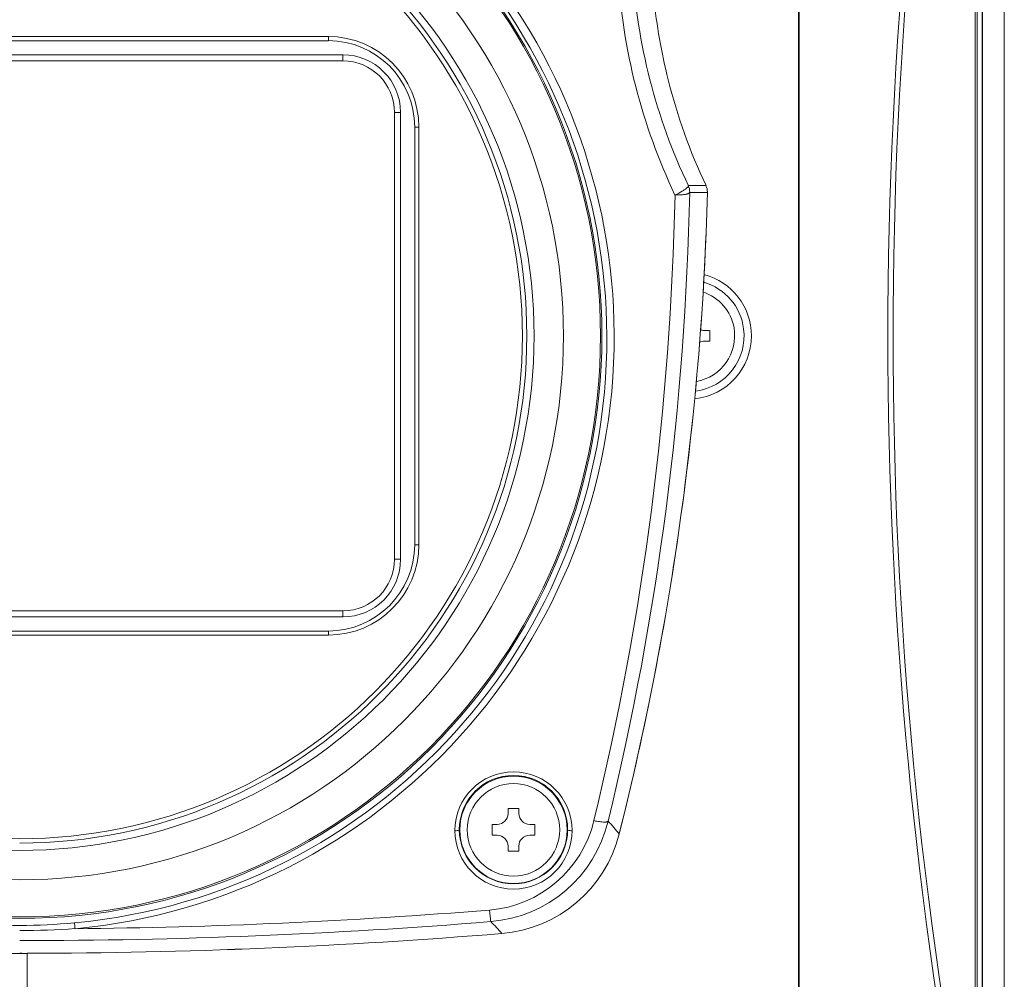
# Model space of a CAD drawing. Units: millimetres. Extents: x -3 to 213, y -3 to 300.
# Drawn here: x 55 to 58, y 208 to 211 of the extents above; entities that cross this region are included whole.
import ezdxf

# ---------------------------------------------------------------- set-up
doc = ezdxf.new("R2010")
doc.units = ezdxf.units.MM
doc.header["$MEASUREMENT"] = 0
doc.layers.add('_U+30EC_U+30A4_U+30E4_U+30FC 1', color=7, linetype='Continuous', lineweight=0)

# ---------------------------------------------------------------- blocks, each defined once
blk = doc.blocks.new('Block_0')
at = {"layer": '_U+30EC_U+30A4_U+30E4_U+30FC 1', "color": 248, "lineweight": 13}
for p, q in [((57.874, 212.8001), (57.874, 206.8003)), ((57.9491, 212.8001), (57.9491, 206.8003)), ((56.9388, 210.2895), (56.9388, 210.2882)), ((54.6065, 207.7001), (54.599, 207.7001))]:
    blk.add_line(p, q, dxfattribs=at)
at = {"layer": '_U+30EC_U+30A4_U+30E4_U+30FC 1', "color": 29, "lineweight": 13}
for p, q in [((57.8494, 212.7009), (57.8494, 206.8994)), ((57.8567, 212.7009), (57.8567, 206.8994)), ((53.5489, 210.8181), (55.6492, 210.8181)), ((55.6493, 210.8039), (53.5489, 210.8039)), ((55.6493, 210.8039), (55.6493, 210.818)), ((53.4991, 210.7559), (55.6991, 210.7559)), ((53.4991, 210.7353), (55.6991, 210.7353)), ((55.699, 210.7559), (55.699, 210.7351)), ((55.8741, 209.0402), (55.8741, 210.5603)), ((55.879, 210.5602), (55.8742, 210.5602)), ((55.8947, 210.5602), (55.8789, 210.5602)), ((55.8947, 209.0402), (55.8947, 210.5603)), ((55.943, 210.5104), (55.9571, 210.5104)), ((55.943, 210.5104), (55.943, 209.0901)), ((55.957, 209.0898), (55.957, 210.5106)), ((56.874, 210.3109), (56.934, 210.3109)), ((56.9388, 210.2882), (56.8789, 210.2882)), ((56.9298, 209.8182), (56.9465, 209.8182)), ((56.9466, 209.8182), (56.9466, 209.782)), ((56.9466, 209.782), (56.9298, 209.782)), ((55.943, 209.0898), (55.9571, 209.0898)), ((55.879, 209.0402), (55.8742, 209.0402)), ((55.8947, 209.0402), (55.8789, 209.0402)), ((55.699, 208.8652), (53.499, 208.8652)), ((55.699, 208.8443), (55.699, 208.865)), ((53.4991, 208.8443), (55.6991, 208.8443)), ((55.6493, 208.7963), (53.5489, 208.7963)), ((53.5489, 208.7823), (55.6492, 208.7823)), ((55.6493, 208.7963), (55.6493, 208.7822)), ((56.261, 208.1925), (56.261, 208.1757)), ((56.261, 208.1925), (56.2971, 208.1925)), ((56.2972, 208.1758), (56.2972, 208.1925)), ((56.0948, 208.1202), (56.0965, 208.1202)), ((56.2065, 208.1383), (56.2233, 208.1383)), ((56.2065, 208.1383), (56.2065, 208.1017)), ((56.3346, 208.1383), (56.3518, 208.1383)), ((56.3516, 208.1383), (56.3516, 208.1017)), ((56.2233, 208.1019), (56.2066, 208.1019)), ((56.3516, 208.1019), (56.3344, 208.1019)), ((56.261, 208.0644), (56.261, 208.0476)), ((56.2972, 208.0476), (56.261, 208.0476)), ((56.2972, 208.0476), (56.2972, 208.0643)), ((54.6241, 207.7001), (54.6241, 206.558))]:
    blk.add_line(p, q, dxfattribs=at)
at = {"layer": '_U+30EC_U+30A4_U+30E4_U+30FC 1', "color": 29, "lineweight": 35}
blk.add_lwpolyline([(57.2497, 7.1327), (52.7999, 7.1327), (52.7999, 257.1327), (57.2497, 257.1327)], close=True, dxfattribs=at)
at = {"layer": '_U+30EC_U+30A4_U+30E4_U+30FC 1'}
blk.add_lwpolyline([(57.8565, 213.1505), (51.585, 213.1505), (51.585, 206.3565), (57.8565, 206.3565)], close=True, dxfattribs=at)
at = {"layer": '_U+30EC_U+30A4_U+30E4_U+30FC 1', "color": 29, "lineweight": 13}
for points in [[(57.9491, 206.8), (57.875, 206.8), (57.875, 212.7999)], [(56.0948, 208.1202), (56.0939, 208.1193), (56.0926, 208.1184), (56.0899, 208.118), (56.0877, 208.1175), (56.0837, 208.1171), (56.0798, 208.1171)], [(56.4634, 208.1202), (56.4643, 208.1193), (56.4656, 208.1184), (56.4678, 208.118), (56.4704, 208.1175), (56.4744, 208.1171), (56.4784, 208.1171)], [(56.1977, 207.8473), (56.2008, 207.816), (56.2012, 207.8121), (56.2017, 207.8094), (56.2017, 207.8081)], [(54.7848, 207.8037), (54.7848, 207.8028), (54.7852, 207.801), (54.7861, 207.7944), (54.787, 207.7838)]]:
    blk.add_lwpolyline(points, dxfattribs=at)
for points in [[(57.8315, 212.7056), (57.4602, 210.7865), (57.4602, 208.8136), (57.8315, 206.8945)], [(57.8494, 212.7009), (57.4777, 210.7848), (57.4777, 208.8154), (57.8494, 206.8994)], [(56.6217, 209.8053), (56.6199, 210.2921), (56.4426, 210.7617), (56.1225, 211.1286)], [(56.5967, 209.8001), (56.5949, 210.2808), (56.4199, 210.7451), (56.1032, 211.1067)], [(56.6346, 211.0371), (56.6496, 210.7743), (56.7157, 210.5167), (56.8286, 210.279)], [(56.6845, 211.0502), (56.6991, 210.7936), (56.7635, 210.5427), (56.8741, 210.3107)], [(55.957, 210.5104), (55.957, 210.6802), (55.8194, 210.8182), (55.6492, 210.8182)], [(55.943, 210.5104), (55.943, 210.6727), (55.8116, 210.8041), (55.6493, 210.8041)], [(55.8947, 210.5602), (55.8947, 210.6682), (55.807, 210.7559), (55.699, 210.7559)], [(55.8741, 210.5602), (55.8741, 210.6567), (55.7956, 210.7352), (55.699, 210.7352)], [(56.6012, 208.1497), (56.771, 208.8504), (56.864, 209.5674), (56.8786, 210.2884)], [(56.8787, 210.2882), (56.8787, 210.2961), (56.8774, 210.3036), (56.8739, 210.3107)], [(56.5528, 208.1514), (56.7212, 208.8486), (56.8138, 209.5621), (56.8288, 210.2791)], [(57.0887, 209.8001), (57.0887, 209.8984), (57.0225, 209.984), (56.9273, 210.0083)], [(56.9153, 209.8212), (56.9197, 209.8194), (56.9246, 209.8181), (56.9299, 209.8181)], [(54.7848, 207.8037), (55.8144, 207.8998), (56.6007, 208.7658), (56.5967, 209.7999)], [(56.6217, 209.8053), (56.6256, 208.758), (55.8297, 207.8813), (54.7872, 207.7838)], [(56.8955, 209.5861), (57.0053, 209.5971), (57.0887, 209.6897), (57.0887, 209.7999)], [(56.9298, 209.782), (56.9236, 209.782), (56.9178, 209.7806), (56.9121, 209.7776)], [(55.6493, 208.7963), (55.8115, 208.7963), (55.9429, 208.9277), (55.9429, 209.0899)], [(55.6493, 208.7823), (55.819, 208.7823), (55.9571, 208.9199), (55.9571, 209.0897)], [(55.699, 208.8652), (55.7956, 208.8652), (55.8741, 208.9436), (55.8741, 209.0402)], [(55.699, 208.8443), (55.807, 208.8443), (55.8948, 208.932), (55.8948, 209.0401)], [(56.1977, 207.8473), (56.3692, 207.8614), (56.5125, 207.984), (56.5527, 208.1512)], [(56.2018, 207.808), (56.3945, 207.8238), (56.5559, 207.9614), (56.6013, 208.1497)], [(56.2233, 208.1383), (56.244, 208.1383), (56.2608, 208.155), (56.2608, 208.1757)], [(56.2972, 208.1758), (56.2972, 208.155), (56.3139, 208.1383), (56.3347, 208.1383)], [(56.6387, 208.106), (56.6268, 208.121), (56.6144, 208.1355), (56.6012, 208.1497)], [(56.261, 208.0644), (56.261, 208.0851), (56.2442, 208.1019), (56.2235, 208.1019)], [(56.3346, 208.1019), (56.3139, 208.1019), (56.2971, 208.0851), (56.2971, 208.0644)], [(54.7872, 207.7839), (55.2581, 207.7882), (55.7286, 207.8094), (56.1978, 207.8473)], [(54.4134, 207.8037), (54.4751, 207.7979), (54.5368, 207.7948), (54.599, 207.7948)], [(54.599, 207.7434), (55.1339, 207.7434), (55.6688, 207.765), (56.2019, 207.8078)], [(54.599, 207.7948), (54.6611, 207.7948), (54.7229, 207.7979), (54.7846, 207.8036)], [(54.599, 207.7778), (54.662, 207.7778), (54.7246, 207.7796), (54.7872, 207.784)], [(56.2392, 207.7675), (56.2273, 207.7816), (56.215, 207.7948), (56.2018, 207.8081)]]:
    blk.add_open_spline(points, degree=3, dxfattribs=at)
for points, knots in [([(52.6178, 209.8001), (52.6178, 210.8942), (53.505, 211.7814), (54.5991, 211.7814), (55.6931, 211.7814), (56.5799, 210.8942), (56.5799, 209.8001), (56.5799, 208.7061), (55.6931, 207.8188), (54.5991, 207.8188), (53.505, 207.8188), (52.6178, 208.7061), (52.6178, 209.8001)], [0, 0, 0, 0, 1, 1, 1, 2, 2, 2, 3, 3, 3, 4, 4, 4, 4]), ([(52.6228, 209.8001), (52.6228, 210.8915), (53.5074, 211.7766), (54.5988, 211.7766), (55.6906, 211.7766), (56.5752, 210.8915), (56.5752, 209.8001), (56.5752, 208.7087), (55.6906, 207.8241), (54.5988, 207.8241), (53.5074, 207.8241), (52.6228, 208.7087), (52.6228, 209.8001)], [0, 0, 0, 0, 1, 1, 1, 2, 2, 2, 3, 3, 3, 4, 4, 4, 4]), ([(52.7492, 209.8001), (52.7492, 210.8218), (53.5773, 211.65), (54.599, 211.65), (55.6208, 211.65), (56.4489, 210.8218), (56.4489, 209.8001), (56.4489, 208.7784), (55.6208, 207.9502), (54.599, 207.9502), (53.5773, 207.9502), (52.7492, 208.7784), (52.7492, 209.8001)], [0, 0, 0, 0, 1, 1, 1, 2, 2, 2, 3, 3, 3, 4, 4, 4, 4]), ([(52.849, 209.8001), (52.849, 210.7667), (53.6326, 211.5503), (54.5988, 211.5503), (55.5654, 211.5503), (56.349, 210.7667), (56.349, 209.8001), (56.349, 208.8335), (55.5654, 208.0503), (54.5988, 208.0503), (53.6326, 208.0503), (52.849, 208.8335), (52.849, 209.8001)], [0, 0, 0, 0, 1, 1, 1, 2, 2, 2, 3, 3, 3, 4, 4, 4, 4]), ([(52.8887, 209.8001), (52.8887, 210.7447), (53.6547, 211.5102), (54.5988, 211.5102), (55.5438, 211.5102), (56.3093, 210.7447), (56.3093, 209.8001), (56.3093, 208.8555), (55.5438, 208.09), (54.5988, 208.09), (53.6547, 208.09), (52.8887, 208.8555), (52.8887, 209.8001)], [0, 0, 0, 0, 1, 1, 1, 2, 2, 2, 3, 3, 3, 4, 4, 4, 4]), ([(54.599, 208.0749), (55.5519, 208.0749), (56.3245, 208.8471), (56.3245, 209.8), (56.3245, 210.7494), (55.5576, 211.5202), (54.6082, 211.5255)], [0, 0, 0, 0, 1, 1, 1, 2, 2, 2, 2]), ([(56.8288, 210.2792), (56.8372, 210.2831), (56.8455, 210.2876), (56.8535, 210.292), (56.8566, 210.2937), (56.8592, 210.2959), (56.8618, 210.2977), (56.8636, 210.2986), (56.8654, 210.2999), (56.8667, 210.3012), (56.868, 210.3025), (56.8698, 210.3039), (56.8711, 210.3052), (56.872, 210.3061), (56.8724, 210.3065), (56.8733, 210.3074), (56.8733, 210.3074), (56.8737, 210.3087), (56.8737, 210.3087), (56.8742, 210.3092), (56.8742, 210.3096), (56.8742, 210.31), (56.8742, 210.31), (56.8742, 210.3109), (56.8742, 210.3109)], [0, 0, 0, 0, 1, 1, 1, 2, 2, 2, 3, 3, 3, 4, 4, 4, 5, 5, 5, 6, 6, 6, 7, 7, 7, 8, 8, 8, 8]), ([(56.8288, 210.2792), (56.8358, 210.2792), (56.8424, 210.2792), (56.8495, 210.2796), (56.8521, 210.2796), (56.8552, 210.28), (56.8579, 210.2805), (56.8596, 210.2805), (56.8618, 210.2809), (56.8636, 210.2814), (56.8654, 210.2814), (56.8667, 210.2818), (56.8685, 210.2822), (56.8698, 210.2827), (56.8711, 210.2831), (56.872, 210.2836), (56.8729, 210.2836), (56.8733, 210.284), (56.8742, 210.2845), (56.8751, 210.2845), (56.876, 210.2853), (56.8768, 210.2858), (56.8773, 210.2862), (56.8777, 210.2862), (56.8777, 210.2867), (56.8786, 210.288), (56.8786, 210.288), (56.8786, 210.2884)], [0, 0, 0, 0, 1, 1, 1, 2, 2, 2, 3, 3, 3, 4, 4, 4, 5, 5, 5, 6, 6, 6, 7, 7, 7, 8, 8, 8, 9, 9, 9, 9]), ([(56.8981, 209.6119), (57.0018, 209.6251), (57.0754, 209.7204), (57.0622, 209.824), (57.0529, 209.8994), (56.9991, 209.9616), (56.9259, 209.9823)], [0, 0, 0, 0, 1, 1, 1, 2, 2, 2, 2]), ([(56.9011, 209.6451), (56.9867, 209.6601), (57.044, 209.7416), (57.0295, 209.8272), (57.0193, 209.8841), (56.9787, 209.9308), (56.9241, 209.9493)], [0, 0, 0, 0, 1, 1, 1, 2, 2, 2, 2]), ([(56.0797, 208.1178), (56.0797, 208.2281), (56.1692, 208.3171), (56.279, 208.3171), (56.3893, 208.3171), (56.4783, 208.2281), (56.4783, 208.1178), (56.4783, 208.0076), (56.3893, 207.9185), (56.279, 207.9185), (56.1692, 207.9185), (56.0797, 208.0076), (56.0797, 208.1178)], [0, 0, 0, 0, 1, 1, 1, 2, 2, 2, 3, 3, 3, 4, 4, 4, 4]), ([(56.0948, 208.1209), (56.0948, 208.2227), (56.1772, 208.3052), (56.2791, 208.3052), (56.381, 208.3052), (56.4634, 208.2227), (56.4634, 208.1209), (56.4634, 208.0194), (56.381, 207.9365), (56.2791, 207.9365), (56.1772, 207.9365), (56.0948, 208.0194), (56.0948, 208.1209)], [0, 0, 0, 0, 1, 1, 1, 2, 2, 2, 3, 3, 3, 4, 4, 4, 4]), ([(56.0965, 208.1202), (56.0965, 208.2211), (56.1785, 208.3027), (56.2791, 208.3027), (56.38, 208.3027), (56.4616, 208.2211), (56.4616, 208.1202), (56.4616, 208.0192), (56.38, 207.9376), (56.2791, 207.9376), (56.1785, 207.9376), (56.0965, 208.0192), (56.0965, 208.1202)], [0, 0, 0, 0, 1, 1, 1, 2, 2, 2, 3, 3, 3, 4, 4, 4, 4]), ([(56.1215, 208.1202), (56.1215, 208.207), (56.192, 208.2776), (56.2789, 208.2776), (56.3662, 208.2776), (56.4363, 208.207), (56.4363, 208.1202), (56.4363, 208.0333), (56.3662, 207.9627), (56.2789, 207.9627), (56.192, 207.9627), (56.1215, 208.0333), (56.1215, 208.1202)], [0, 0, 0, 0, 1, 1, 1, 2, 2, 2, 3, 3, 3, 4, 4, 4, 4]), ([(56.6012, 208.1497), (56.6003, 208.1488), (56.6003, 208.1483), (56.5999, 208.1483), (56.5994, 208.1479), (56.599, 208.1479), (56.5985, 208.1479), (56.5981, 208.1475), (56.5977, 208.1475), (56.5972, 208.1475), (56.5963, 208.147), (56.5955, 208.147), (56.5941, 208.1466), (56.5937, 208.1466), (56.5928, 208.1466), (56.5924, 208.1466), (56.5924, 208.1466), (56.5893, 208.1466), (56.5893, 208.1466), (56.5893, 208.1466), (56.5844, 208.1466), (56.5844, 208.1466), (56.5818, 208.1466), (56.5787, 208.147), (56.5756, 208.1475), (56.5699, 208.1479), (56.5641, 208.1488), (56.5584, 208.1501), (56.5566, 208.1501), (56.5549, 208.1505), (56.5527, 208.1514)], [0, 0, 0, 0, 1, 1, 1, 2, 2, 2, 3, 3, 3, 4, 4, 4, 5, 5, 5, 6, 6, 6, 7, 7, 7, 8, 8, 8, 9, 9, 9, 10, 10, 10, 10])]:
    blk.add_open_spline(points, degree=3, knots=knots, dxfattribs=at)
at = {"layer": '_U+30EC_U+30A4_U+30E4_U+30FC 1', "color": 248, "lineweight": 13}
for points in [[(56.7567, 210.9501), (56.7659, 210.8562), (56.7827, 210.7632), (56.8056, 210.6714)], [(56.7567, 210.9501), (56.7659, 210.8562), (56.7827, 210.7632), (56.8056, 210.6714)], [(56.8055, 210.6712), (56.8364, 210.5473), (56.8796, 210.4265), (56.9343, 210.311)], [(56.8055, 210.6712), (56.8364, 210.5473), (56.8796, 210.4265), (56.9343, 210.311)], [(56.6387, 208.106), (56.8186, 208.8204), (56.9196, 209.5519), (56.939, 210.2884)], [(56.849, 209.1892), (56.8993, 209.5535), (56.9293, 209.9204), (56.939, 210.2881)], [(56.9388, 210.2895), (56.9388, 210.297), (56.9371, 210.304), (56.934, 210.3107)], [(56.9388, 210.2882), (56.9388, 210.2961), (56.9375, 210.3036), (56.934, 210.3107)], [(56.6387, 208.106), (56.7286, 208.4632), (56.7987, 208.8243), (56.849, 209.1895)], [(56.2392, 207.7675), (56.4311, 207.7833), (56.5916, 207.9192), (56.6388, 208.1061)], [(56.2392, 207.7675), (56.4311, 207.7833), (56.5916, 207.9192), (56.6388, 208.1061)], [(52.9587, 207.7675), (53.5125, 207.7216), (54.0681, 207.6996), (54.6242, 207.7)], [(52.9589, 207.7675), (53.5127, 207.7221), (54.0684, 207.6996), (54.624, 207.7)], [(54.6241, 207.7001), (55.163, 207.7006), (55.7019, 207.7235), (56.2394, 207.7676)], [(54.6241, 207.7001), (55.163, 207.701), (55.7019, 207.7235), (56.2394, 207.7676)]]:
    blk.add_open_spline(points, degree=3, dxfattribs=at)

msp = doc.modelspace()

# ---------------------------------------------------------------- block references
at = {"layer": '_U+30EC_U+30A4_U+30E4_U+30FC 1'}
msp.add_blockref('Block_0', (0, 0), dxfattribs=at)

doc.saveas('drawing.dxf')
